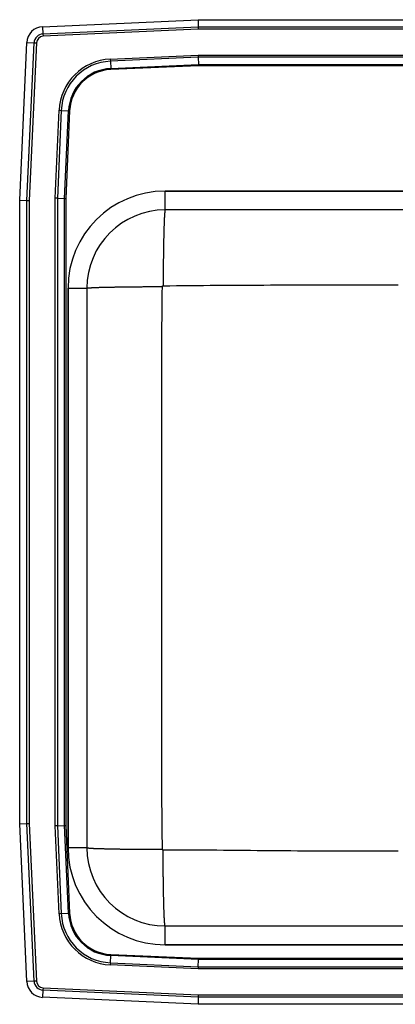
# Model space of a CAD drawing. Units: inches. Extents: x -11 to 11, y -9.7 to 12.2.
# Drawn here: x -11 to -2.6, y -9.7 to 12.2 of the extents above; entities that cross this region are included whole.
import ezdxf

# ---------------------------------------------------------------- set-up
doc = ezdxf.new("R2010")
doc.units = ezdxf.units.IN
doc.header["$MEASUREMENT"] = 0
doc.layers.get('0').update_dxf_attribs({"linetype": 'CONTINUOUS'})

# ---------------------------------------------------------------- blocks, each defined once
blk = doc.blocks.new('DLR222210_TOP')
at = {"color": 7, "linetype": 'Continuous'}
for p, q in [((-10.488, 12.094), (-7.017, 12.25)), ((-7.017, 12.25), (7.017, 12.25)), ((-7.017, 12.25), (-7.014, 12.087)), ((-10.488, 12.094), (-10.48, 11.932)), ((-10.48, 11.932), (-7.014, 12.087)), ((-10.48, 11.932), (-10.478, 11.879)), ((-7.012, 12.035), (-10.478, 11.879)), ((-7.014, 12.087), (-7.012, 12.035)), ((-7.014, 12.087), (7.014, 12.087)), ((7.012, 12.035), (-7.012, 12.035)), ((-11, 8.215), (-10.842, 11.74)), ((-10.842, 11.74), (-10.679, 11.733)), ((-10.837, 8.212), (-10.679, 11.733)), ((-10.627, 11.73), (-10.785, 8.21)), ((-10.679, 11.733), (-10.627, 11.73)), ((-8.976, 11.37), (-7.013, 11.458)), ((-7.013, 11.458), (7.013, 11.458)), ((-7.013, 11.458), (-7.012, 11.409)), ((-8.976, 11.37), (-8.974, 11.321)), ((-7.012, 11.409), (-8.974, 11.321)), ((-8.974, 11.321), (-8.967, 11.158)), ((-8.967, 11.158), (-7.008, 11.246)), ((-7.008, 11.222), (-8.966, 11.134)), ((7.012, 11.409), (-7.012, 11.409)), ((-7.012, 11.409), (-7.008, 11.246)), ((-7.008, 11.246), (7.008, 11.246)), ((-7.008, 11.246), (-7.008, 11.222)), ((7.008, 11.222), (-7.008, 11.222)), ((-8.967, 11.158), (-8.966, 11.134)), ((-10.208, 8.263), (-10.12, 10.226)), ((-10.071, 10.224), (-10.159, 8.262)), ((-10.12, 10.226), (-10.071, 10.224)), ((-10.071, 10.224), (-9.908, 10.217)), ((-9.996, 8.258), (-9.908, 10.217)), ((-9.884, 10.216), (-9.972, 8.258)), ((-9.908, 10.217), (-9.884, 10.216)), ((7.75, 8.421), (-7.75, 8.421)), ((-7.75, 8), (-7.75, 8.421)), ((-7.75, 8.421), (7.75, 8.421)), ((-11, -5.715), (-11, 8.215)), ((-11, 8.215), (-10.837, 8.212)), ((-10.837, 8.212), (-10.785, 8.21)), ((-10.837, -5.712), (-10.837, 8.212)), ((-10.785, 8.21), (-10.785, -5.71)), ((-10.159, 8.262), (-10.208, 8.263)), ((-10.208, -5.763), (-10.208, 8.263)), ((-10.159, 8.262), (-10.159, -5.762)), ((-10.159, 8.262), (-9.996, 8.258)), ((-9.996, -5.758), (-9.996, 8.258)), ((-9.996, 8.258), (-9.972, 8.258)), ((-9.972, 8.258), (-9.972, -5.758)), ((7.75, 8), (-7.75, 8)), ((-9.921, 6.25), (-9.921, -6.25)), ((-9.921, 6.25), (-9.5, 6.25)), ((-9.921, -6.25), (-9.921, 6.25)), ((-9.5, 6.25), (-9.5, -6.25)), ((-11, -5.715), (-10.837, -5.712)), ((-10.842, -9.24), (-11, -5.715)), ((-10.837, -5.712), (-10.785, -5.71)), ((-10.679, -9.233), (-10.837, -5.712)), ((-10.785, -5.71), (-10.627, -9.23)), ((-10.159, -5.762), (-10.208, -5.763)), ((-10.12, -7.726), (-10.208, -5.763)), ((-10.159, -5.762), (-9.996, -5.758)), ((-10.159, -5.762), (-10.071, -7.724)), ((-9.908, -7.717), (-9.996, -5.758)), ((-9.996, -5.758), (-9.972, -5.758)), ((-9.972, -5.758), (-9.884, -7.716)), ((-9.921, -6.25), (-9.5, -6.25)), ((-10.071, -7.724), (-10.12, -7.726)), ((-10.071, -7.724), (-9.908, -7.717)), ((-9.908, -7.717), (-9.884, -7.716)), ((-7.75, -8.421), (-7.75, -8)), ((-7.75, -8), (7.75, -8)), ((-7.75, -8.421), (7.75, -8.421)), ((7.75, -8.421), (-7.75, -8.421)), ((-8.974, -8.821), (-8.967, -8.658)), ((-8.967, -8.658), (-8.966, -8.634)), ((-7.008, -8.746), (-8.967, -8.658)), ((-8.966, -8.634), (-7.008, -8.722)), ((-7.012, -8.909), (-7.008, -8.746)), ((-7.008, -8.722), (-7.008, -8.746)), ((-7.008, -8.722), (7.008, -8.722)), ((7.008, -8.746), (-7.008, -8.746)), ((-8.974, -8.821), (-8.976, -8.87)), ((-7.013, -8.958), (-8.976, -8.87)), ((-8.974, -8.821), (-7.012, -8.909)), ((-7.012, -8.909), (-7.013, -8.958)), ((7.013, -8.958), (-7.013, -8.958)), ((-7.012, -8.909), (7.012, -8.909)), ((-10.679, -9.233), (-10.842, -9.24)), ((-10.627, -9.23), (-10.679, -9.233)), ((-10.48, -9.432), (-10.488, -9.594)), ((-10.478, -9.379), (-10.48, -9.432)), ((-7.014, -9.587), (-10.48, -9.432)), ((-10.478, -9.379), (-7.012, -9.535)), ((-7.017, -9.75), (-10.488, -9.594)), ((-7.014, -9.587), (-7.017, -9.75)), ((-7.012, -9.535), (-7.014, -9.587)), ((7.014, -9.587), (-7.014, -9.587)), ((-7.012, -9.535), (7.012, -9.535)), ((7.017, -9.75), (-7.017, -9.75))]:
    blk.add_line(p, q, dxfattribs=at)
for points in [[(-7.75, 8), (-7.751, 7.999), (-7.751, 7.999), (-7.752, 7.998), (-7.752, 7.997), (-7.753, 7.996), (-7.753, 7.994), (-7.754, 7.993), (-7.754, 7.991), (-7.755, 7.99), (-7.755, 7.987), (-7.756, 7.985), (-7.756, 7.982), (-7.757, 7.979), (-7.758, 7.976), (-7.758, 7.972), (-7.759, 7.968), (-7.759, 7.964), (-7.76, 7.959), (-7.76, 7.954), (-7.761, 7.949), (-7.761, 7.944), (-7.762, 7.939), (-7.762, 7.933), (-7.763, 7.927), (-7.763, 7.921), (-7.764, 7.915), (-7.764, 7.908), (-7.765, 7.901), (-7.765, 7.894), (-7.766, 7.887), (-7.766, 7.879), (-7.767, 7.872), (-7.767, 7.864), (-7.768, 7.855), (-7.768, 7.847), (-7.769, 7.838), (-7.769, 7.829), (-7.77, 7.82), (-7.77, 7.81), (-7.771, 7.801), (-7.771, 7.791), (-7.772, 7.781), (-7.772, 7.77), (-7.773, 7.76), (-7.773, 7.749), (-7.774, 7.738), (-7.774, 7.727), (-7.774, 7.716), (-7.775, 7.704), (-7.775, 7.692), (-7.776, 7.68), (-7.776, 7.668), (-7.777, 7.655), (-7.777, 7.643), (-7.778, 7.63), (-7.778, 7.617), (-7.778, 7.604), (-7.779, 7.59), (-7.779, 7.577), (-7.78, 7.563), (-7.78, 7.549), (-7.78, 7.534), (-7.781, 7.52), (-7.781, 7.506), (-7.782, 7.491), (-7.782, 7.476), (-7.782, 7.461), (-7.783, 7.445), (-7.783, 7.43), (-7.783, 7.414), (-7.784, 7.398), (-7.784, 7.383), (-7.784, 7.366), (-7.785, 7.35), (-7.785, 7.334), (-7.786, 7.317), (-7.786, 7.3), (-7.786, 7.283), (-7.786, 7.266), (-7.787, 7.249), (-7.787, 7.232), (-7.787, 7.214), (-7.788, 7.197), (-7.788, 7.179), (-7.788, 7.161), (-7.789, 7.143), (-7.789, 7.125), (-7.789, 7.106), (-7.789, 7.088), (-7.79, 7.07), (-7.79, 7.051), (-7.79, 7.032), (-7.79, 7.013), (-7.791, 6.994), (-7.791, 6.975), (-7.791, 6.956), (-7.791, 6.937), (-7.791, 6.917), (-7.792, 6.898), (-7.792, 6.878), (-7.792, 6.859), (-7.792, 6.839), (-7.792, 6.819), (-7.792, 6.799), (-7.793, 6.779), (-7.793, 6.759), (-7.793, 6.739), (-7.793, 6.719), (-7.793, 6.698), (-7.793, 6.678), (-7.793, 6.658), (-7.794, 6.637), (-7.794, 6.617), (-7.794, 6.596), (-7.794, 6.575), (-7.794, 6.555), (-7.794, 6.534), (-7.794, 6.513), (-7.794, 6.492), (-7.794, 6.472), (-7.794, 6.451), (-7.794, 6.43), (-7.794, 6.409), (-7.794, 6.388), (-7.795, 6.367), (-7.795, 6.346), (-7.795, 6.325), (-7.795, 6.304)], [(-9.5, 6.25), (-9.499, 6.25), (-9.499, 6.251), (-9.498, 6.251), (-9.497, 6.252), (-9.496, 6.252), (-9.495, 6.253), (-9.493, 6.253), (-9.491, 6.253), (-9.49, 6.254), (-9.487, 6.254), (-9.485, 6.255), (-9.482, 6.255), (-9.479, 6.256), (-9.476, 6.256), (-9.472, 6.256), (-9.468, 6.257), (-9.464, 6.257), (-9.459, 6.258), (-9.455, 6.258), (-9.45, 6.259), (-9.445, 6.259), (-9.439, 6.259), (-9.434, 6.26), (-9.428, 6.26), (-9.422, 6.261), (-9.415, 6.261), (-9.409, 6.262), (-9.402, 6.262), (-9.395, 6.262), (-9.388, 6.263), (-9.38, 6.263), (-9.372, 6.264), (-9.364, 6.264), (-9.356, 6.264), (-9.348, 6.265), (-9.339, 6.265), (-9.33, 6.266), (-9.321, 6.266), (-9.312, 6.266), (-9.302, 6.267), (-9.292, 6.267), (-9.282, 6.267), (-9.272, 6.268), (-9.261, 6.268), (-9.251, 6.269), (-9.24, 6.269), (-9.229, 6.269), (-9.217, 6.27), (-9.206, 6.27), (-9.194, 6.27), (-9.182, 6.271), (-9.17, 6.271), (-9.158, 6.271), (-9.145, 6.272), (-9.132, 6.272), (-9.119, 6.272), (-9.106, 6.273), (-9.093, 6.273), (-9.079, 6.273), (-9.065, 6.274), (-9.051, 6.274), (-9.037, 6.274), (-9.023, 6.275), (-9.009, 6.275), (-8.994, 6.275), (-8.979, 6.276), (-8.964, 6.276), (-8.949, 6.276), (-8.933, 6.277), (-8.918, 6.277), (-8.902, 6.277), (-8.886, 6.277), (-8.87, 6.278), (-8.854, 6.278), (-8.838, 6.278), (-8.821, 6.279), (-8.804, 6.279), (-8.788, 6.279), (-8.771, 6.279), (-8.754, 6.28), (-8.736, 6.28), (-8.719, 6.28), (-8.701, 6.28), (-8.684, 6.281), (-8.666, 6.281), (-8.648, 6.281), (-8.63, 6.281), (-8.612, 6.281), (-8.593, 6.282), (-8.575, 6.282), (-8.556, 6.282), (-8.538, 6.282), (-8.519, 6.282), (-8.5, 6.283), (-8.481, 6.283), (-8.462, 6.283), (-8.443, 6.283), (-8.423, 6.283), (-8.404, 6.283), (-8.385, 6.284), (-8.365, 6.284), (-8.345, 6.284), (-8.326, 6.284), (-8.306, 6.284), (-8.286, 6.284), (-8.266, 6.284), (-8.246, 6.285), (-8.226, 6.285), (-8.205, 6.285), (-8.185, 6.285), (-8.165, 6.285), (-8.144, 6.285), (-8.124, 6.285), (-8.104, 6.285), (-8.083, 6.285), (-8.062, 6.285), (-8.042, 6.285), (-8.021, 6.286), (-8, 6.286), (-7.98, 6.286), (-7.959, 6.286), (-7.938, 6.286), (-7.917, 6.286), (-7.896, 6.286), (-7.876, 6.286), (-7.855, 6.286), (-7.834, 6.286), (-7.813, 6.286)], [(-7.813, -6.286), (-7.814, -6.143), (-7.816, -6), (-7.817, -5.857), (-7.818, -5.715), (-7.819, -5.572), (-7.82, -5.429), (-7.822, -5.286), (-7.823, -5.143), (-7.823, -5), (-7.824, -4.857), (-7.825, -4.715), (-7.825, -4.572), (-7.826, -4.429), (-7.826, -4.286), (-7.826, -4.143), (-7.826, -4), (-7.826, -3.857), (-7.826, -3.714), (-7.826, -3.572), (-7.826, -3.429), (-7.826, -3.286), (-7.826, -3.143), (-7.826, -3), (-7.826, -2.857), (-7.826, -2.714), (-7.826, -2.572), (-7.826, -2.429), (-7.826, -2.286), (-7.826, -2.143), (-7.826, -2), (-7.826, -1.857), (-7.826, -1.714), (-7.826, -1.572), (-7.826, -1.429), (-7.826, -1.286), (-7.826, -1.143), (-7.826, -1), (-7.826, -0.857), (-7.826, -0.714), (-7.826, -0.571), (-7.826, -0.429), (-7.826, -0.286), (-7.826, -0.143), (-7.826, 0), (-7.826, 0.143), (-7.826, 0.286), (-7.826, 0.429), (-7.826, 0.571), (-7.826, 0.714), (-7.826, 0.857), (-7.826, 1), (-7.826, 1.143), (-7.826, 1.286), (-7.826, 1.429), (-7.826, 1.572), (-7.826, 1.714), (-7.826, 1.857), (-7.826, 2), (-7.826, 2.143), (-7.826, 2.286), (-7.826, 2.429), (-7.826, 2.572), (-7.826, 2.714), (-7.826, 2.857), (-7.825, 3), (-7.825, 3.143), (-7.825, 3.286), (-7.825, 3.429), (-7.825, 3.572), (-7.825, 3.714), (-7.825, 3.857), (-7.826, 4), (-7.826, 4.143), (-7.826, 4.286), (-7.826, 4.429), (-7.826, 4.572), (-7.826, 4.715), (-7.825, 4.857), (-7.825, 5), (-7.824, 5.143), (-7.823, 5.286), (-7.822, 5.429), (-7.821, 5.572), (-7.819, 5.715), (-7.818, 5.857), (-7.816, 6), (-7.815, 6.143), (-7.813, 6.286)], [(-7.813, 6.286), (-7.813, 6.286), (-7.813, 6.287), (-7.813, 6.287), (-7.813, 6.288), (-7.813, 6.288), (-7.813, 6.289), (-7.812, 6.29), (-7.812, 6.29), (-7.812, 6.291), (-7.812, 6.291), (-7.812, 6.292), (-7.812, 6.292), (-7.812, 6.292), (-7.812, 6.293), (-7.811, 6.293), (-7.811, 6.294), (-7.811, 6.294), (-7.811, 6.295), (-7.81, 6.295), (-7.81, 6.296), (-7.81, 6.296), (-7.81, 6.297), (-7.809, 6.297), (-7.809, 6.297), (-7.809, 6.298), (-7.808, 6.298), (-7.808, 6.299), (-7.808, 6.299), (-7.807, 6.299), (-7.807, 6.3), (-7.806, 6.3), (-7.806, 6.3), (-7.806, 6.301), (-7.805, 6.301), (-7.805, 6.301), (-7.804, 6.302), (-7.804, 6.302), (-7.803, 6.302), (-7.803, 6.302), (-7.803, 6.303), (-7.802, 6.303), (-7.802, 6.303), (-7.801, 6.303), (-7.801, 6.303), (-7.8, 6.303), (-7.8, 6.304), (-7.799, 6.304), (-7.799, 6.304), (-7.798, 6.304), (-7.798, 6.304), (-7.797, 6.304), (-7.797, 6.304), (-7.796, 6.304), (-7.796, 6.304), (-7.795, 6.304), (-7.795, 6.304)], [(-7.795, 6.304), (-7.645, 6.306), (-7.495, 6.308), (-7.345, 6.309), (-7.195, 6.311), (-7.045, 6.312), (-6.895, 6.314), (-6.746, 6.315), (-6.596, 6.316), (-6.446, 6.318), (-6.296, 6.319), (-6.146, 6.32), (-5.996, 6.32), (-5.846, 6.321), (-5.696, 6.322), (-5.546, 6.322), (-5.396, 6.323), (-5.247, 6.323), (-5.097, 6.323), (-4.947, 6.323), (-4.797, 6.324), (-4.647, 6.324), (-4.497, 6.324), (-4.347, 6.324), (-4.197, 6.324), (-4.047, 6.325), (-3.897, 6.325), (-3.748, 6.325), (-3.598, 6.325), (-3.448, 6.325), (-3.298, 6.325), (-3.148, 6.325), (-2.998, 6.326), (-2.848, 6.326), (-2.698, 6.326), (-2.548, 6.326)], [(-9.5, -6.25), (-9.499, -6.25), (-9.499, -6.251), (-9.498, -6.251), (-9.497, -6.252), (-9.496, -6.252), (-9.495, -6.253), (-9.493, -6.253), (-9.491, -6.253), (-9.49, -6.254), (-9.487, -6.254), (-9.485, -6.255), (-9.482, -6.255), (-9.479, -6.256), (-9.476, -6.256), (-9.472, -6.256), (-9.468, -6.257), (-9.464, -6.257), (-9.459, -6.258), (-9.455, -6.258), (-9.45, -6.259), (-9.445, -6.259), (-9.439, -6.259), (-9.434, -6.26), (-9.428, -6.26), (-9.422, -6.261), (-9.415, -6.261), (-9.409, -6.262), (-9.402, -6.262), (-9.395, -6.262), (-9.388, -6.263), (-9.38, -6.263), (-9.372, -6.264), (-9.364, -6.264), (-9.356, -6.264), (-9.348, -6.265), (-9.339, -6.265), (-9.33, -6.266), (-9.321, -6.266), (-9.312, -6.266), (-9.302, -6.267), (-9.292, -6.267), (-9.282, -6.267), (-9.272, -6.268), (-9.261, -6.268), (-9.251, -6.269), (-9.24, -6.269), (-9.229, -6.269), (-9.217, -6.27), (-9.206, -6.27), (-9.194, -6.27), (-9.182, -6.271), (-9.17, -6.271), (-9.158, -6.271), (-9.145, -6.272), (-9.132, -6.272), (-9.119, -6.272), (-9.106, -6.273), (-9.093, -6.273), (-9.079, -6.273), (-9.065, -6.274), (-9.051, -6.274), (-9.037, -6.274), (-9.023, -6.275), (-9.009, -6.275), (-8.994, -6.275), (-8.979, -6.276), (-8.964, -6.276), (-8.949, -6.276), (-8.933, -6.277), (-8.918, -6.277), (-8.902, -6.277), (-8.886, -6.277), (-8.87, -6.278), (-8.854, -6.278), (-8.838, -6.278), (-8.821, -6.279), (-8.804, -6.279), (-8.788, -6.279), (-8.771, -6.279), (-8.754, -6.28), (-8.736, -6.28), (-8.719, -6.28), (-8.701, -6.28), (-8.684, -6.281), (-8.666, -6.281), (-8.648, -6.281), (-8.63, -6.281), (-8.612, -6.281), (-8.593, -6.282), (-8.575, -6.282), (-8.556, -6.282), (-8.538, -6.282), (-8.519, -6.282), (-8.5, -6.283), (-8.481, -6.283), (-8.462, -6.283), (-8.443, -6.283), (-8.423, -6.283), (-8.404, -6.283), (-8.385, -6.284), (-8.365, -6.284), (-8.345, -6.284), (-8.326, -6.284), (-8.306, -6.284), (-8.286, -6.284), (-8.266, -6.284), (-8.246, -6.285), (-8.226, -6.285), (-8.205, -6.285), (-8.185, -6.285), (-8.165, -6.285), (-8.144, -6.285), (-8.124, -6.285), (-8.104, -6.285), (-8.083, -6.285), (-8.062, -6.285), (-8.042, -6.285), (-8.021, -6.286), (-8, -6.286), (-7.98, -6.286), (-7.959, -6.286), (-7.938, -6.286), (-7.917, -6.286), (-7.896, -6.286), (-7.876, -6.286), (-7.855, -6.286), (-7.834, -6.286), (-7.813, -6.286)], [(-7.795, -6.304), (-7.795, -6.304), (-7.796, -6.304), (-7.796, -6.304), (-7.797, -6.304), (-7.797, -6.304), (-7.798, -6.304), (-7.798, -6.304), (-7.799, -6.304), (-7.799, -6.304), (-7.8, -6.304), (-7.8, -6.303), (-7.801, -6.303), (-7.801, -6.303), (-7.802, -6.303), (-7.802, -6.303), (-7.803, -6.303), (-7.803, -6.302), (-7.803, -6.302), (-7.804, -6.302), (-7.804, -6.302), (-7.805, -6.301), (-7.805, -6.301), (-7.806, -6.301), (-7.806, -6.3), (-7.806, -6.3), (-7.807, -6.3), (-7.807, -6.299), (-7.808, -6.299), (-7.808, -6.299), (-7.808, -6.298), (-7.809, -6.298), (-7.809, -6.297), (-7.809, -6.297), (-7.81, -6.297), (-7.81, -6.296), (-7.81, -6.296), (-7.81, -6.295), (-7.811, -6.295), (-7.811, -6.294), (-7.811, -6.294), (-7.811, -6.293), (-7.812, -6.293), (-7.812, -6.292), (-7.812, -6.292), (-7.812, -6.292), (-7.812, -6.291), (-7.812, -6.291), (-7.812, -6.29), (-7.812, -6.29), (-7.813, -6.289), (-7.813, -6.288), (-7.813, -6.288), (-7.813, -6.287), (-7.813, -6.287), (-7.813, -6.286), (-7.813, -6.286)], [(-7.75, -8), (-7.751, -7.999), (-7.751, -7.999), (-7.752, -7.998), (-7.752, -7.997), (-7.753, -7.996), (-7.753, -7.994), (-7.754, -7.993), (-7.754, -7.991), (-7.755, -7.99), (-7.755, -7.987), (-7.756, -7.985), (-7.756, -7.982), (-7.757, -7.979), (-7.758, -7.976), (-7.758, -7.972), (-7.759, -7.968), (-7.759, -7.964), (-7.76, -7.959), (-7.76, -7.954), (-7.761, -7.949), (-7.761, -7.944), (-7.762, -7.939), (-7.762, -7.933), (-7.763, -7.927), (-7.763, -7.921), (-7.764, -7.915), (-7.764, -7.908), (-7.765, -7.901), (-7.765, -7.894), (-7.766, -7.887), (-7.766, -7.879), (-7.767, -7.872), (-7.767, -7.864), (-7.768, -7.855), (-7.768, -7.847), (-7.769, -7.838), (-7.769, -7.829), (-7.77, -7.82), (-7.77, -7.81), (-7.771, -7.801), (-7.771, -7.791), (-7.772, -7.781), (-7.772, -7.77), (-7.773, -7.76), (-7.773, -7.749), (-7.774, -7.738), (-7.774, -7.727), (-7.774, -7.716), (-7.775, -7.704), (-7.775, -7.692), (-7.776, -7.68), (-7.776, -7.668), (-7.777, -7.655), (-7.777, -7.643), (-7.778, -7.63), (-7.778, -7.617), (-7.778, -7.604), (-7.779, -7.59), (-7.779, -7.577), (-7.78, -7.563), (-7.78, -7.549), (-7.78, -7.534), (-7.781, -7.52), (-7.781, -7.506), (-7.782, -7.491), (-7.782, -7.476), (-7.782, -7.461), (-7.783, -7.445), (-7.783, -7.43), (-7.783, -7.414), (-7.784, -7.398), (-7.784, -7.383), (-7.784, -7.366), (-7.785, -7.35), (-7.785, -7.334), (-7.786, -7.317), (-7.786, -7.3), (-7.786, -7.283), (-7.786, -7.266), (-7.787, -7.249), (-7.787, -7.232), (-7.787, -7.214), (-7.788, -7.197), (-7.788, -7.179), (-7.788, -7.161), (-7.789, -7.143), (-7.789, -7.125), (-7.789, -7.106), (-7.789, -7.088), (-7.79, -7.07), (-7.79, -7.051), (-7.79, -7.032), (-7.79, -7.013), (-7.791, -6.994), (-7.791, -6.975), (-7.791, -6.956), (-7.791, -6.937), (-7.791, -6.917), (-7.792, -6.898), (-7.792, -6.878), (-7.792, -6.859), (-7.792, -6.839), (-7.792, -6.819), (-7.792, -6.799), (-7.793, -6.779), (-7.793, -6.759), (-7.793, -6.739), (-7.793, -6.719), (-7.793, -6.698), (-7.793, -6.678), (-7.793, -6.658), (-7.794, -6.637), (-7.794, -6.617), (-7.794, -6.596), (-7.794, -6.575), (-7.794, -6.555), (-7.794, -6.534), (-7.794, -6.513), (-7.794, -6.492), (-7.794, -6.472), (-7.794, -6.451), (-7.794, -6.43), (-7.794, -6.409), (-7.794, -6.388), (-7.795, -6.367), (-7.795, -6.346), (-7.795, -6.325), (-7.795, -6.304)], [(-2.548, -6.326), (-2.698, -6.326), (-2.848, -6.326), (-2.998, -6.325), (-3.148, -6.325), (-3.298, -6.325), (-3.448, -6.325), (-3.598, -6.325), (-3.748, -6.325), (-3.897, -6.325), (-4.047, -6.325), (-4.197, -6.325), (-4.347, -6.325), (-4.497, -6.325), (-4.647, -6.325), (-4.797, -6.325), (-4.947, -6.324), (-5.097, -6.324), (-5.247, -6.323), (-5.396, -6.322), (-5.546, -6.32), (-5.696, -6.318), (-5.846, -6.317), (-5.996, -6.315), (-6.146, -6.313), (-6.296, -6.312), (-6.446, -6.31), (-6.596, -6.309), (-6.746, -6.308), (-6.895, -6.307), (-7.045, -6.306), (-7.195, -6.306), (-7.345, -6.305), (-7.495, -6.305), (-7.645, -6.305), (-7.795, -6.304)]]:
    blk.add_lwpolyline(points, dxfattribs=at)
for centre, radius, start, end in [((-10.471, 11.723), 0.371, 92.5667, 177.4333), ((-10.471, 11.723), 0.208, 92.5667, 177.4333), ((-10.471, 11.723), 0.156, 92.5667, 177.4333), ((-8.923, 10.173), 1.198, 92.5667, 177.4333), ((-8.923, 10.173), 1.15, 92.5667, 177.4333), ((-8.923, 10.173), 0.987, 92.5667, 177.4333), ((-8.923, 10.173), 0.963, 92.5667, 177.4333), ((-7.75, 6.25), 2.171, 90, 180), ((-7.75, 6.25), 2.171, 90, 180), ((-7.75, 6.25), 1.75, 90, 180), ((-7.75, -6.25), 2.171, 180, 270), ((-7.75, -6.25), 2.171, 180, 270), ((-7.75, -6.25), 1.75, 180, 270), ((-8.923, -7.673), 1.198, 182.5667, 267.4333), ((-8.923, -7.673), 1.15, 182.5667, 267.4333), ((-8.923, -7.673), 0.987, 182.5667, 267.4333), ((-8.923, -7.673), 0.963, 182.5667, 267.4333), ((-10.471, -9.224), 0.208, 182.5667, 267.4333), ((-10.471, -9.224), 0.156, 182.5667, 267.4333), ((-10.471, -9.224), 0.371, 182.5667, 267.4333)]:
    blk.add_arc(centre, radius, start, end, dxfattribs=at)

msp = doc.modelspace()

# ---------------------------------------------------------------- block references
msp.add_blockref('DLR222210_TOP', (0, 0))

doc.saveas('drawing.dxf')
